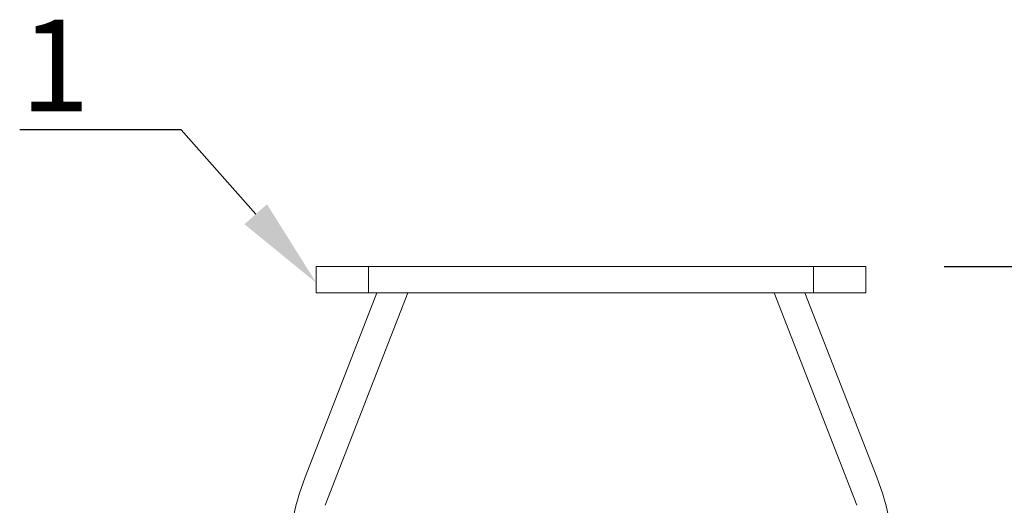
# Model space of a CAD drawing. Units: millimetres. Extents: x 10 to 287, y 10 to 200.
# Drawn here: x 199 to 237, y 116 to 135 of the extents above; entities that cross this region are included whole.
import ezdxf
from ezdxf import colors
from ezdxf.entities.mleader import LeaderData, LeaderLine
from ezdxf.math import Vec2, Vec3

# ---------------------------------------------------------------- set-up
doc = ezdxf.new("R2010")
doc.units = ezdxf.units.MM
doc.header["$LTSCALE"] = 0.75
for name, color, linetype, lineweight in [('FD_Dimensions', 7, 'Continuous', 13), ('Leaders', 7, 'Continuous', 13), ('Visible', 7, 'Continuous', 13), ('Visible Narrow', 7, 'Continuous', 13)]:
    doc.layers.add(name, color=color, linetype=linetype, lineweight=lineweight)
doc.styles.get("Standard").update_dxf_attribs({"font": 'Arial.ttf'})
doc.dimstyles.new('Dim-ISO-25', dxfattribs={"dimtxt": 3.5, "dimasz": 3.5, "dimexe": 2.1, "dimexo": 3, "dimgap": 1.4, "dimtad": 1, "dimdec": 4, "dimdsep": 46, "dimtxsty": 'Standard', "dimcen": 0, "dimadec": 4, "dimazin": 2, "dimtp": 0.1, "dimtm": 0.1, "dimtfac": 1, "dimtdec": 4, "dimtmove": 0, "dimatfit": 3, "dimfxl": 1, "dimarcsym": 0})

# ---------------------------------------------------------------- blocks, each defined once
blk = doc.blocks.new('*D31')
at = {"layer": 'Defpoints', "color": 0, "transparency": 16777216}
for p in [(231.248, 125.359), (220.748, 61.764), (241.748, 61.764)]:
    blk.add_point(p, dxfattribs=at)
at = {"layer": 'FD_Dimensions', "color": 0, "lineweight": -2, "transparency": 16777216}
for p, q in [((234.248, 125.359), (243.848, 125.359)), ((241.748, 121.859), (241.748, 65.264)), ((223.748, 61.764), (243.848, 61.764))]:
    blk.add_line(p, q, dxfattribs=at)
at = {"layer": 'FD_Dimensions', "color": 0, "transparency": 16777216}
for points in [[(241.165, 121.859), (242.331, 121.859), (241.748, 125.359)], [(241.165, 65.264), (242.331, 65.264), (241.748, 61.764)]]:
    blk.add_solid(points, dxfattribs=at)
at = {"layer": 'FD_Dimensions', "color": 0, "transparency": 16777216, "insert": (238.56, 93.561), "char_height": 3.5, "attachment_point": 5, "rotation": 90}
blk.add_mtext('318', dxfattribs=at)

msp = doc.modelspace()

# ---------------------------------------------------------------- linework, layer by layer
at = {"layer": 'Visible', "extrusion": (0, 1, 0)}
for p, q in [((210.247935, 125.35879), (212.247935, 125.35879)), ((210.247935, 125.35879), (210.247935, 124.35879)), ((229.247935, 125.35879), (212.247935, 125.35879)), ((229.247935, 125.35879), (231.247935, 125.35879)), ((231.247935, 125.35879), (231.247935, 124.35879)), ((209.827888, 117.313603), (212.567683, 124.35879)), ((212.247935, 124.35879), (210.247935, 124.35879)), ((213.747935, 124.35879), (210.587911, 116.233016)), ((212.247935, 124.35879), (229.247935, 124.35879)), ((230.907958, 116.233016), (227.747935, 124.35879)), ((228.928186, 124.35879), (231.667981, 117.313603)), ((231.247935, 124.35879), (229.247935, 124.35879))]:
    msp.add_line(p, q, dxfattribs=at)
at = {"layer": 'Visible', "extrusion": (-2.22936e-16, 0, -1)}
msp.add_arc((-219.147935, 113.68914), 10, 0, 21.2505055, dxfattribs=at)
at = {"layer": 'Visible', "extrusion": (-2.22936e-16, 1.03864e-42, -1)}
msp.add_arc((-222.347935, 113.68914), 10, 158.7494945, 180, dxfattribs=at)
at = {"layer": 'Visible Narrow', "extrusion": (0, 1, 0)}
for p, q in [((212.247935, 125.35879), (212.247935, 124.35879)), ((229.247935, 125.35879), (229.247935, 124.35879))]:
    msp.add_line(p, q, dxfattribs=at)

# ---------------------------------------------------------------- dimensions: what is measured, and where the dimension line sits
at = {"layer": 'FD_Dimensions'}
dim = msp.add_linear_dim(base=(241.747935, 61.76378), p1=(231.247935, 125.35879), p2=(220.747941, 61.76378), angle=90, dimstyle='Dim-ISO-25', override={"dimdec": 0, "dimlfac": 5, "dimclrd": 0, "dimclre": 0, "dimtdec": 0}, dxfattribs=at)
dim.commit()
dim.dimension.update_dxf_attribs({"geometry": '*D31', "text_midpoint": (238.559735, 93.561285)})

# ---------------------------------------------------------------- leaders
at = {"layer": 'Leaders'}
ml = msp.add_multileader_mtext('Standard', dxfattribs=at)
ml.set_content('1', color=256)
ml.set_leader_properties()
ml.build(insert=Vec2(0, 0))
ml.multileader.update_dxf_attribs({"text_left_attachment_type": 5, "text_right_attachment_type": 5, "dogleg_length": 3.5, "arrow_head_size": 3.5})
ctx = ml.context
ctx.base_point, ctx.char_height, ctx.arrow_head_size, ctx.landing_gap_size, ctx.plane_origin = Vec3(200.298002, 130.587802), 3.5, 3.5, 0, Vec3(210.247935, 124.738722)
ctx.left_attachment, ctx.right_attachment, ctx.text_align_type = 5, 5, 2
notes = []
notes.append((ctx, [(0, (1, 1, 0), (205.087224, 130.587802), (-1, 0), 3.5, [(0, [(210.247935, 124.738722)], 0, [])])]))
ctx.mtext.insert, ctx.mtext.alignment, ctx.mtext.flow_direction = Vec3(201.587224, 134.802127), 3, 5
for ctx, leaders in notes:
    for number, flags, end, landing, length, lines in leaders:
        leader = LeaderData()
        leader.index, (leader.has_last_leader_line, leader.has_dogleg_vector, leader.attachment_direction) = number, flags
        leader.last_leader_point, leader.dogleg_vector, leader.dogleg_length = Vec3(end), Vec3(landing), length
        for number, points, colour, breaks in lines:
            line = LeaderLine()
            line.index, line.vertices, line.color, line.breaks = number, Vec3.list(points), colors.encode_raw_color(colour), breaks
            leader.lines.append(line)
        ctx.leaders.append(leader)

doc.saveas('drawing.dxf')
